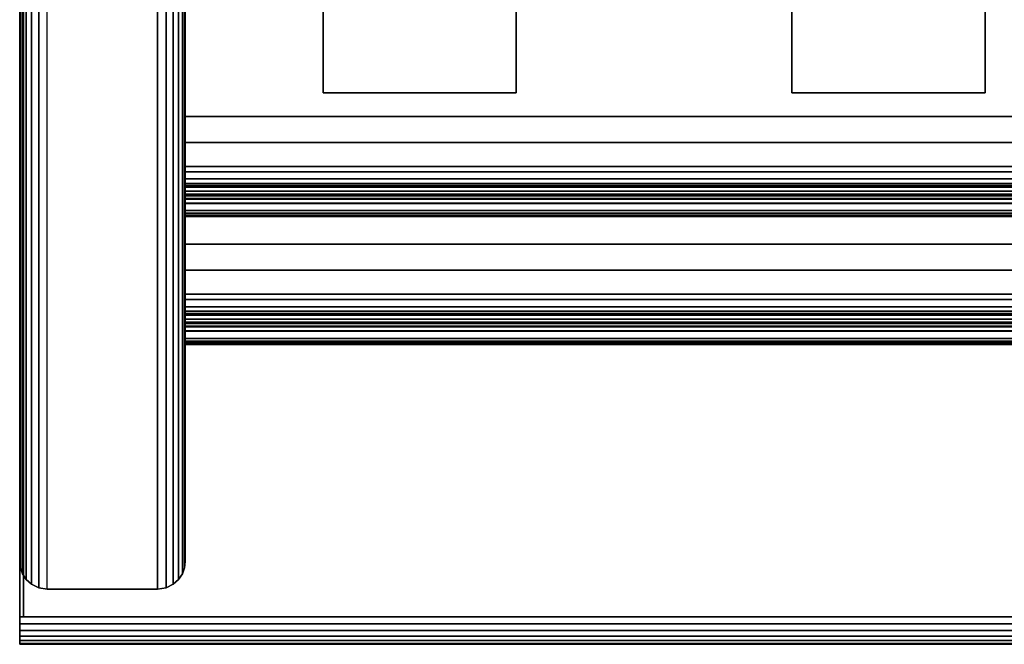
# Model space of a CAD drawing. Units: inches. Extents: x -0.2 to 27, y -30 to 0.
# Drawn here: x 0 to 4.5, y -30 to -27.2 of the extents above; entities that cross this region are included whole.
import ezdxf

# ---------------------------------------------------------------- set-up
doc = ezdxf.new("R2010")
doc.units = ezdxf.units.IN
doc.header["$MEASUREMENT"] = 0
for name, color, linetype in [('A-FURN-3-STORAGE-LOWER-WOOD-SHELF-ABS-WRAP', 250, 'Continuous'), ('A-FURN-3-STORAGE-LOWER-WOOD-SHELF-CORE-EDGE-HORIZONTAL', 255, 'Continuous'), ('A-FURN-3-STORAGE-LOWER-WOOD-SHELF-CORE-SURFACE-HORIZONTAL', 255, 'Continuous'), ('A-FURN-3-STORAGE-LOWER-WOOD-SIDEPANEL-EDGE-HORIZONTAL', 255, 'Continuous'), ('A-FURN-3-STORAGE-LOWER-WOOD-SIDEPANEL-EDGE-VERTICAL', 255, 'Continuous'), ('A-FURN-3-STORAGE-LOWER-WOOD-SIDEPANEL-SURFACE-VERTICAL', 255, 'Continuous'), ('A-FURN-3-STORAGE-LOWER-WOOD-TOP-EDGE-HORIZONTAL', 255, 'Continuous'), ('A-FURN-3-STORAGE-LOWER-WOOD-TOP-SURFACE-HORIZONTAL', 255, 'Continuous')]:
    doc.layers.add(name, color=color, linetype=linetype)

msp = doc.modelspace()

# ---------------------------------------------------------------- linework, layer by layer
at = {"layer": 'A-FURN-3-STORAGE-LOWER-WOOD-SHELF-ABS-WRAP'}
for points in [[(26.25, -0.875, 4.375), (26.25, -28.1866, 4.375), (0.75, -28.1866, 4.375), (0.75, -0.875, 4.375)], [(0.75, -0.875, 4.4531), (0.75, -28.1865, 4.4531), (26.25, -28.1865, 4.4531), (26.25, -0.875, 4.4531)], [(8.75, -0.875, 35.709), (8.75, -27.6074, 35.709), (0.75, -27.6074, 35.709), (0.75, -0.875, 35.709)], [(0.75, -0.875, 35.7871), (0.75, -27.6073, 35.7871), (8.75, -27.6073, 35.7871), (8.75, -0.875, 35.7871)], [(8.75, -0.875, 51.654), (8.75, -27.6074, 51.654), (0.75, -27.6074, 51.654), (0.75, -0.875, 51.654)], [(0.75, -0.875, 51.7321), (0.75, -27.6073, 51.7321), (8.75, -27.6073, 51.7321), (8.75, -0.875, 51.7321)], [(8.75, -0.875, 19.764), (8.75, -27.6074, 19.764), (0.75, -27.6074, 19.764), (0.75, -0.875, 19.764)], [(0.75, -0.875, 19.8421), (0.75, -27.6073, 19.8421), (8.75, -27.6073, 19.8421), (8.75, -0.875, 19.8421)], [(8.75, -0.875, 67.599), (8.75, -27.6074, 67.599), (0.75, -27.6074, 67.599), (0.75, -0.875, 67.599)], [(0.75, -0.875, 67.6771), (0.75, -27.6073, 67.6771), (8.75, -27.6073, 67.6771), (8.75, -0.875, 67.6771)], [(1.375, -0.875, 4.5331), (1.375, -0.875, 4.4531), (1.375, -27.5, 4.4531), (1.375, -27.5, 4.5331)], [(2.25, -0.875, 4.5331), (1.375, -0.875, 4.5331), (1.375, -27.5, 4.5331), (2.25, -27.5, 4.5331)], [(2.25, -27.5, 4.5331), (2.25, -27.5, 4.4531), (2.25, -0.875, 4.4531), (2.25, -0.875, 4.5331)], [(3.5, -0.875, 4.5331), (3.5, -0.875, 4.4531), (3.5, -27.5, 4.4531), (3.5, -27.5, 4.5331)], [(4.375, -0.875, 4.5331), (3.5, -0.875, 4.5331), (3.5, -27.5, 4.5331), (4.375, -27.5, 4.5331)], [(4.375, -27.5, 4.5331), (4.375, -27.5, 4.4531), (4.375, -0.875, 4.4531), (4.375, -0.875, 4.5331)], [(1.375, -27.5, 4.5331), (1.375, -27.5, 4.4531), (2.25, -27.5, 4.4531), (2.25, -27.5, 4.5331)], [(3.5, -27.5, 4.5331), (3.5, -27.5, 4.4531), (4.375, -27.5, 4.4531), (4.375, -27.5, 4.5331)], [(0.75, -27.8583, 34.8809), (0.75, -27.8583, 34.959), (8.75, -27.8583, 34.959), (8.75, -27.8583, 34.8809)], [(0.75, -27.8583, 50.8259), (0.75, -27.8583, 50.904), (8.75, -27.8583, 50.904), (8.75, -27.8583, 50.8259)], [(0.75, -27.8583, 18.9359), (0.75, -27.8583, 19.014), (8.75, -27.8583, 19.014), (8.75, -27.8583, 18.9359)], [(0.75, -27.8583, 66.7709), (0.75, -27.8583, 66.849), (8.75, -27.8583, 66.849), (8.75, -27.8583, 66.7709)], [(0.75, -28.0614, 35.084), (0.75, -28.0614, 35.333), (8.75, -28.0614, 35.333), (8.75, -28.0614, 35.084)], [(0.75, -28.0614, 51.029), (0.75, -28.0614, 51.278), (8.75, -28.0614, 51.278), (8.75, -28.0614, 51.029)], [(0.75, -28.0614, 19.139), (0.75, -28.0614, 19.388), (8.75, -28.0614, 19.388), (8.75, -28.0614, 19.139)], [(0.75, -28.0614, 66.974), (0.75, -28.0614, 67.223), (8.75, -28.0614, 67.223), (8.75, -28.0614, 66.974)], [(0.75, -28.4375, 3.5468), (0.75, -28.4375, 3.625), (26.25, -28.4375, 3.625), (26.25, -28.4375, 3.5468)], [(0.75, -28.6406, 3.75), (0.75, -28.6406, 3.999), (26.25, -28.6406, 3.999), (26.25, -28.6406, 3.75)]]:
    msp.add_3dface(points, dxfattribs=at)
for points, invisible_edges in [([(0.75, -28.1866, 4.375), (0.75, -28.1865, 4.4531), (0.75, -0.875, 4.4531), (0.75, -0.875, 4.375)], 1), ([(0.75, -27.6074, 35.709), (0.75, -27.6073, 35.7871), (0.75, -0.875, 35.7871), (0.75, -0.875, 35.709)], 1), ([(0.75, -27.6074, 51.654), (0.75, -27.6073, 51.7321), (0.75, -0.875, 51.7321), (0.75, -0.875, 51.654)], 1), ([(0.75, -27.6074, 19.764), (0.75, -27.6073, 19.8421), (0.75, -0.875, 19.8421), (0.75, -0.875, 19.764)], 1), ([(0.75, -27.6074, 67.599), (0.75, -27.6073, 67.6771), (0.75, -0.875, 67.6771), (0.75, -0.875, 67.599)], 1), ([(0.75, -27.6073, 35.7871), (0.75, -27.6074, 35.709), (0.75, -27.7054, 35.6962), (0.75, -27.7248, 35.7717)], 5), ([(0.75, -27.6073, 51.7321), (0.75, -27.6074, 51.654), (0.75, -27.7054, 51.6412), (0.75, -27.7248, 51.7167)], 5), ([(0.75, -27.6073, 19.8421), (0.75, -27.6074, 19.764), (0.75, -27.7054, 19.7512), (0.75, -27.7248, 19.8267)], 5), ([(0.75, -27.6073, 67.6771), (0.75, -27.6074, 67.599), (0.75, -27.7054, 67.5862), (0.75, -27.7248, 67.6617)], 5), ([(0.75, -27.7248, 35.7717), (0.75, -27.7054, 35.6962), (0.75, -27.7958, 35.6588), (0.75, -27.8344, 35.7263)], 5), ([(0.75, -27.7248, 51.7167), (0.75, -27.7054, 51.6412), (0.75, -27.7958, 51.6038), (0.75, -27.8344, 51.6713)], 5), ([(0.75, -27.7248, 19.8267), (0.75, -27.7054, 19.7512), (0.75, -27.7958, 19.7138), (0.75, -27.8344, 19.7813)], 5), ([(0.75, -27.7248, 67.6617), (0.75, -27.7054, 67.5862), (0.75, -27.7958, 67.5488), (0.75, -27.8344, 67.6163)], 5), ([(0.75, -27.8344, 35.7263), (0.75, -27.7958, 35.6588), (0.75, -27.8735, 35.5992), (0.75, -27.9284, 35.6541)], 5), ([(0.75, -27.8344, 51.6713), (0.75, -27.7958, 51.6038), (0.75, -27.8735, 51.5442), (0.75, -27.9284, 51.5991)], 5), ([(0.75, -27.8344, 19.7813), (0.75, -27.7958, 19.7138), (0.75, -27.8735, 19.6542), (0.75, -27.9284, 19.7091)], 5), ([(0.75, -27.8344, 67.6163), (0.75, -27.7958, 67.5488), (0.75, -27.8735, 67.4892), (0.75, -27.9284, 67.5441)], 5), ([(0.75, -27.8583, 34.959), (0.75, -27.8583, 34.8809), (0.75, -27.9109, 34.8878), (0.75, -27.8907, 34.9633)], 4), ([(0.75, -27.8583, 50.904), (0.75, -27.8583, 50.8259), (0.75, -27.9109, 50.8328), (0.75, -27.8907, 50.9083)], 4), ([(0.75, -27.8583, 19.014), (0.75, -27.8583, 18.9359), (0.75, -27.9109, 18.9428), (0.75, -27.8907, 19.0183)], 4), ([(0.75, -27.8583, 66.849), (0.75, -27.8583, 66.7709), (0.75, -27.9109, 66.7778), (0.75, -27.8907, 66.8533)], 4), ([(0.75, -27.9284, 35.6541), (0.75, -27.8735, 35.5992), (0.75, -27.9331, 35.5215), (0.75, -28.0006, 35.5601)], 5), ([(0.75, -27.9284, 51.5991), (0.75, -27.8735, 51.5442), (0.75, -27.9331, 51.4665), (0.75, -28.0006, 51.5051)], 5), ([(0.75, -27.9284, 19.7091), (0.75, -27.8735, 19.6542), (0.75, -27.9331, 19.5765), (0.75, -28.0006, 19.6151)], 5), ([(0.75, -27.9284, 67.5441), (0.75, -27.8735, 67.4892), (0.75, -27.9331, 67.4115), (0.75, -28.0006, 67.4501)], 5), ([(0.75, -27.8907, 34.9633), (0.75, -27.9109, 34.8878), (0.75, -27.9599, 34.9081), (0.75, -27.9208, 34.9757)], 5), ([(0.75, -27.8907, 50.9083), (0.75, -27.9109, 50.8328), (0.75, -27.9599, 50.8531), (0.75, -27.9208, 50.9207)], 5), ([(0.75, -27.8907, 19.0183), (0.75, -27.9109, 18.9428), (0.75, -27.9599, 18.9631), (0.75, -27.9208, 19.0307)], 5), ([(0.75, -27.8907, 66.8533), (0.75, -27.9109, 66.7778), (0.75, -27.9599, 66.7981), (0.75, -27.9208, 66.8657)], 5), ([(0.75, -27.9208, 34.9757), (0.75, -27.9599, 34.9081), (0.75, -28.0019, 34.9404), (0.75, -27.9467, 34.9956)], 5), ([(0.75, -27.9208, 50.9207), (0.75, -27.9599, 50.8531), (0.75, -28.0019, 50.8854), (0.75, -27.9467, 50.9406)], 5), ([(0.75, -27.9208, 19.0307), (0.75, -27.9599, 18.9631), (0.75, -28.0019, 18.9954), (0.75, -27.9467, 19.0506)], 5), ([(0.75, -27.9208, 66.8657), (0.75, -27.9599, 66.7981), (0.75, -28.0019, 66.8304), (0.75, -27.9467, 66.8856)], 5), ([(0.75, -28.0006, 35.5601), (0.75, -27.9331, 35.5215), (0.75, -27.9705, 35.4311), (0.75, -28.046, 35.4505)], 5), ([(0.75, -28.0006, 51.5051), (0.75, -27.9331, 51.4665), (0.75, -27.9705, 51.3761), (0.75, -28.046, 51.3955)], 5), ([(0.75, -28.0006, 19.6151), (0.75, -27.9331, 19.5765), (0.75, -27.9705, 19.4861), (0.75, -28.046, 19.5055)], 5), ([(0.75, -28.0006, 67.4501), (0.75, -27.9331, 67.4115), (0.75, -27.9705, 67.3211), (0.75, -28.046, 67.3405)], 5), ([(0.75, -27.9467, 34.9956), (0.75, -28.0019, 34.9404), (0.75, -28.0342, 34.9824), (0.75, -27.9666, 35.0215)], 5), ([(0.75, -27.9467, 50.9406), (0.75, -28.0019, 50.8854), (0.75, -28.0342, 50.9274), (0.75, -27.9666, 50.9665)], 5), ([(0.75, -27.9467, 19.0506), (0.75, -28.0019, 18.9954), (0.75, -28.0342, 19.0374), (0.75, -27.9666, 19.0765)], 5), ([(0.75, -27.9467, 66.8856), (0.75, -28.0019, 66.8304), (0.75, -28.0342, 66.8724), (0.75, -27.9666, 66.9115)], 5), ([(0.75, -27.9666, 35.0215), (0.75, -28.0342, 34.9824), (0.75, -28.0545, 35.0314), (0.75, -27.979, 35.0516)], 5), ([(0.75, -27.9666, 50.9665), (0.75, -28.0342, 50.9274), (0.75, -28.0545, 50.9764), (0.75, -27.979, 50.9966)], 5), ([(0.75, -27.9666, 19.0765), (0.75, -28.0342, 19.0374), (0.75, -28.0545, 19.0864), (0.75, -27.979, 19.1066)], 5), ([(0.75, -27.9666, 66.9115), (0.75, -28.0342, 66.8724), (0.75, -28.0545, 66.9214), (0.75, -27.979, 66.9416)], 5), ([(0.75, -28.046, 35.4505), (0.75, -27.9705, 35.4311), (0.75, -27.9833, 35.333), (0.75, -28.0614, 35.333)], 5), ([(0.75, -28.046, 51.3955), (0.75, -27.9705, 51.3761), (0.75, -27.9833, 51.278), (0.75, -28.0614, 51.278)], 5), ([(0.75, -28.046, 19.5055), (0.75, -27.9705, 19.4861), (0.75, -27.9833, 19.388), (0.75, -28.0614, 19.388)], 5), ([(0.75, -28.046, 67.3405), (0.75, -27.9705, 67.3211), (0.75, -27.9833, 67.223), (0.75, -28.0614, 67.223)], 5), ([(0.75, -27.979, 35.0516), (0.75, -28.0545, 35.0314), (0.75, -28.0614, 35.084), (0.75, -27.9833, 35.084)], 5), ([(0.75, -27.979, 50.9966), (0.75, -28.0545, 50.9764), (0.75, -28.0614, 51.029), (0.75, -27.9833, 51.029)], 5), ([(0.75, -27.979, 19.1066), (0.75, -28.0545, 19.0864), (0.75, -28.0614, 19.139), (0.75, -27.9833, 19.139)], 5), ([(0.75, -27.979, 66.9416), (0.75, -28.0545, 66.9214), (0.75, -28.0614, 66.974), (0.75, -27.9833, 66.974)], 5), ([(0.75, -28.0614, 35.333), (0.75, -27.9833, 35.333), (0.75, -27.9833, 35.084), (0.75, -28.0614, 35.084)], 5), ([(0.75, -28.0614, 51.278), (0.75, -27.9833, 51.278), (0.75, -27.9833, 51.029), (0.75, -28.0614, 51.029)], 5), ([(0.75, -28.0614, 19.388), (0.75, -27.9833, 19.388), (0.75, -27.9833, 19.139), (0.75, -28.0614, 19.139)], 5), ([(0.75, -28.0614, 67.223), (0.75, -27.9833, 67.223), (0.75, -27.9833, 66.974), (0.75, -28.0614, 66.974)], 5), ([(0.75, -28.1865, 4.4531), (0.75, -28.1866, 4.375), (0.75, -28.2846, 4.3622), (0.75, -28.304, 4.4376)], 5), ([(0.75, -28.304, 4.4376), (0.75, -28.2846, 4.3622), (0.75, -28.375, 4.3247), (0.75, -28.4136, 4.3923)], 5), ([(0.75, -28.4136, 4.3923), (0.75, -28.375, 4.3247), (0.75, -28.4527, 4.2651), (0.75, -28.5076, 4.3201)], 5), ([(0.75, -28.4375, 3.625), (0.75, -28.4375, 3.5468), (0.75, -28.4901, 3.5538), (0.75, -28.4699, 3.6292)], 4), ([(0.75, -28.5076, 4.3201), (0.75, -28.4527, 4.2651), (0.75, -28.5123, 4.1875), (0.75, -28.5798, 4.226)], 5), ([(0.75, -28.4699, 3.6292), (0.75, -28.4901, 3.5538), (0.75, -28.5391, 3.5741), (0.75, -28.5, 3.6417)], 5), ([(0.75, -28.5, 3.6417), (0.75, -28.5391, 3.5741), (0.75, -28.5811, 3.6063), (0.75, -28.5259, 3.6616)], 5), ([(0.75, -28.5798, 4.226), (0.75, -28.5123, 4.1875), (0.75, -28.5497, 4.097), (0.75, -28.6252, 4.1165)], 5), ([(0.75, -28.5259, 3.6616), (0.75, -28.5811, 3.6063), (0.75, -28.6134, 3.6484), (0.75, -28.5458, 3.6875)], 5), ([(0.75, -28.5458, 3.6875), (0.75, -28.6134, 3.6484), (0.75, -28.6337, 3.6974), (0.75, -28.5582, 3.7176)], 5), ([(0.75, -28.6252, 4.1165), (0.75, -28.5497, 4.097), (0.75, -28.5625, 3.999), (0.75, -28.6406, 3.999)], 5), ([(0.75, -28.5582, 3.7176), (0.75, -28.6337, 3.6974), (0.75, -28.6406, 3.75), (0.75, -28.5625, 3.75)], 5), ([(0.75, -28.6406, 3.999), (0.75, -28.5625, 3.999), (0.75, -28.5625, 3.75), (0.75, -28.6406, 3.75)], 5)]:
    msp.add_3dface(points, dxfattribs=dict(at, invisible_edges=invisible_edges))
at = {"layer": 'A-FURN-3-STORAGE-LOWER-WOOD-SHELF-CORE-EDGE-HORIZONTAL'}
for points, invisible_edges in [([(0.75, -0.875, 4.375), (0.75, -0.875, 3.625), (0.75, -28.4375, 3.625), (0.75, -28.1866, 4.375)], 4), ([(0.75, -28.1866, 4.375), (0.75, -28.4375, 3.625), (0.75, -28.4699, 3.6292), (0.75, -28.2846, 4.3622)], 5), ([(0.75, -28.2846, 4.3622), (0.75, -28.4699, 3.6292), (0.75, -28.5, 3.6417), (0.75, -28.375, 4.3247)], 5), ([(0.75, -28.375, 4.3247), (0.75, -28.5, 3.6417), (0.75, -28.5259, 3.6616), (0.75, -28.4527, 4.2651)], 5), ([(0.75, -28.4527, 4.2651), (0.75, -28.5259, 3.6616), (0.75, -28.5458, 3.6875), (0.75, -28.5123, 4.1875)], 5), ([(0.75, -28.5123, 4.1875), (0.75, -28.5458, 3.6875), (0.75, -28.5582, 3.7176), (0.75, -28.5497, 4.097)], 5), ([(0.75, -28.5497, 4.097), (0.75, -28.5582, 3.7176), (0.75, -28.5625, 3.75), (0.75, -28.5625, 4)], 1)]:
    msp.add_3dface(points, dxfattribs=dict(at, invisible_edges=invisible_edges))
at = {"layer": 'A-FURN-3-STORAGE-LOWER-WOOD-SHELF-CORE-SURFACE-HORIZONTAL'}
for points in [[(26.25, -0.875, 3.625), (26.25, -28.4375, 3.625), (0.75, -28.4375, 3.625), (0.75, -0.875, 3.625)], [(8.75, -0.875, 34.959), (8.75, -27.8583, 34.959), (0.75, -27.8583, 34.959), (0.75, -0.875, 34.959)], [(8.75, -0.875, 50.904), (8.75, -27.8583, 50.904), (0.75, -27.8583, 50.904), (0.75, -0.875, 50.904)], [(8.75, -0.875, 19.014), (8.75, -27.8583, 19.014), (0.75, -27.8583, 19.014), (0.75, -0.875, 19.014)], [(8.75, -0.875, 66.849), (8.75, -27.8583, 66.849), (0.75, -27.8583, 66.849), (0.75, -0.875, 66.849)]]:
    msp.add_3dface(points, dxfattribs=at)
at = {"layer": 'A-FURN-3-STORAGE-LOWER-WOOD-SIDEPANEL-EDGE-HORIZONTAL'}
msp.add_3dface([(0.625, -29.75, 0.5), (0.125, -29.75, 0.5), (0.125, -0.125, 0.5), (0.625, -0.125, 0.5)], dxfattribs=at)
at = {"layer": 'A-FURN-3-STORAGE-LOWER-WOOD-SIDEPANEL-EDGE-VERTICAL'}
msp.add_3dface([(0.625, -29.75, 83.25), (0.125, -29.75, 83.25), (0.125, -29.75, 0.5), (0.625, -29.75, 0.5)], dxfattribs=at)
at = {"layer": 'A-FURN-3-STORAGE-LOWER-WOOD-SIDEPANEL-SURFACE-VERTICAL'}
for points in [[(0, -0.25, 83.25), (0, -0.25, 0.625), (0, -29.625, 0.625), (0, -29.625, 83.25)], [(0.75, -29.625, 0.625), (0.75, -0.25, 0.625), (0.75, -0.25, 83.25), (0.75, -29.625, 83.25)]]:
    msp.add_3dface(points, dxfattribs=at)
at = {"layer": 'A-FURN-3-STORAGE-LOWER-WOOD-TOP-EDGE-HORIZONTAL'}
for points in [[(0.018, -29.875, 83.25), (0, -29.875, 83.25), (0, -0.125, 83.25), (0.018, -0.125, 83.25)], [(0.018, -0.125, 84), (0, -0.125, 84), (0, -29.875, 84), (0.018, -29.875, 84)], [(0, -29.875, 84), (0, -0.125, 84), (0, -0.125, 83.25), (0, -29.875, 83.25)], [(27, -30, 83.375), (27, -30, 83.875), (0, -30, 83.875), (0, -30, 83.375)]]:
    msp.add_3dface(points, dxfattribs=at)
for points, invisible_edges in [([(0, -29.875, 84), (0, -29.875, 83.25), (0, -29.9074, 83.2542), (0, -29.9074, 83.9957)], 4), ([(0, -29.9074, 83.9957), (0, -29.9074, 83.2542), (0, -29.9375, 83.2667), (0, -29.9375, 83.9832)], 5), ([(0, -29.9375, 83.9832), (0, -29.9375, 83.2667), (0, -29.9634, 83.2866), (0, -29.9634, 83.9634)], 5), ([(0, -29.9634, 83.9634), (0, -29.9634, 83.2866), (0, -29.9833, 83.3125), (0, -29.9833, 83.9375)], 5), ([(0, -29.9833, 83.9375), (0, -29.9833, 83.3125), (0, -29.9957, 83.3426), (0, -29.9957, 83.9073)], 5), ([(0, -29.9957, 83.9073), (0, -29.9957, 83.3426), (0, -30, 83.375), (0, -30, 83.875)], 1)]:
    msp.add_3dface(points, dxfattribs=dict(at, invisible_edges=invisible_edges))
at = {"layer": 'A-FURN-3-STORAGE-LOWER-WOOD-TOP-SURFACE-HORIZONTAL'}
for points in [[(0.018, -0.125, 84), (0.018, -29.875, 84), (26.982, -29.875, 84), (26.982, -0.125, 84)], [(0.018, -29.875, 83.25), (0.018, -0.125, 83.25), (26.982, -0.125, 83.25), (26.982, -29.875, 83.25)]]:
    msp.add_3dface(points, dxfattribs=at)

# ---------------------------------------------------------------- meshes
at = {"layer": 'A-FURN-3-STORAGE-LOWER-WOOD-SHELF-ABS-WRAP'}
mesh = msp.add_polymesh((2, 7), dxfattribs=at)
for k, corner in enumerate([(8.75, -28.0614, 35.333), (8.75, -28.046, 35.4505), (8.75, -28.0006, 35.5601), (8.75, -27.9284, 35.6541), (8.75, -27.8344, 35.7263), (8.75, -27.7248, 35.7717), (8.75, -27.6073, 35.7871), (0.75, -28.0614, 35.333), (0.75, -28.046, 35.4505), (0.75, -28.0006, 35.5601), (0.75, -27.9284, 35.6541), (0.75, -27.8344, 35.7263), (0.75, -27.7248, 35.7717), (0.75, -27.6073, 35.7871)]):
    mesh.set_mesh_vertex(divmod(k, 7), corner)
mesh = msp.add_polymesh((2, 7), dxfattribs=at)
for k, corner in enumerate([(8.75, -28.0614, 51.278), (8.75, -28.046, 51.3955), (8.75, -28.0006, 51.5051), (8.75, -27.9284, 51.5991), (8.75, -27.8344, 51.6713), (8.75, -27.7248, 51.7167), (8.75, -27.6073, 51.7321), (0.75, -28.0614, 51.278), (0.75, -28.046, 51.3955), (0.75, -28.0006, 51.5051), (0.75, -27.9284, 51.5991), (0.75, -27.8344, 51.6713), (0.75, -27.7248, 51.7167), (0.75, -27.6073, 51.7321)]):
    mesh.set_mesh_vertex(divmod(k, 7), corner)
mesh = msp.add_polymesh((2, 7), dxfattribs=at)
for k, corner in enumerate([(8.75, -28.0614, 19.388), (8.75, -28.046, 19.5055), (8.75, -28.0006, 19.6151), (8.75, -27.9284, 19.7091), (8.75, -27.8344, 19.7813), (8.75, -27.7248, 19.8267), (8.75, -27.6073, 19.8421), (0.75, -28.0614, 19.388), (0.75, -28.046, 19.5055), (0.75, -28.0006, 19.6151), (0.75, -27.9284, 19.7091), (0.75, -27.8344, 19.7813), (0.75, -27.7248, 19.8267), (0.75, -27.6073, 19.8421)]):
    mesh.set_mesh_vertex(divmod(k, 7), corner)
mesh = msp.add_polymesh((2, 7), dxfattribs=at)
for k, corner in enumerate([(8.75, -28.0614, 67.223), (8.75, -28.046, 67.3405), (8.75, -28.0006, 67.4501), (8.75, -27.9284, 67.5441), (8.75, -27.8344, 67.6163), (8.75, -27.7248, 67.6617), (8.75, -27.6073, 67.6771), (0.75, -28.0614, 67.223), (0.75, -28.046, 67.3405), (0.75, -28.0006, 67.4501), (0.75, -27.9284, 67.5441), (0.75, -27.8344, 67.6163), (0.75, -27.7248, 67.6617), (0.75, -27.6073, 67.6771)]):
    mesh.set_mesh_vertex(divmod(k, 7), corner)
mesh = msp.add_polymesh((2, 7), dxfattribs=at)
for k, corner in enumerate([(8.75, -27.8583, 34.959), (8.75, -27.8907, 34.9633), (8.75, -27.9208, 34.9757), (8.75, -27.9467, 34.9956), (8.75, -27.9666, 35.0215), (8.75, -27.979, 35.0516), (8.75, -27.9833, 35.084), (0.75, -27.8583, 34.959), (0.75, -27.8907, 34.9633), (0.75, -27.9208, 34.9757), (0.75, -27.9467, 34.9956), (0.75, -27.9666, 35.0215), (0.75, -27.979, 35.0516), (0.75, -27.9833, 35.084)]):
    mesh.set_mesh_vertex(divmod(k, 7), corner)
mesh = msp.add_polymesh((2, 7), dxfattribs=at)
for k, corner in enumerate([(0.75, -27.8583, 34.8809), (0.75, -27.9109, 34.8878), (0.75, -27.9599, 34.9081), (0.75, -28.0019, 34.9404), (0.75, -28.0342, 34.9824), (0.75, -28.0545, 35.0314), (0.75, -28.0614, 35.084), (8.75, -27.8583, 34.8809), (8.75, -27.9109, 34.8878), (8.75, -27.9599, 34.9081), (8.75, -28.0019, 34.9404), (8.75, -28.0342, 34.9824), (8.75, -28.0545, 35.0314), (8.75, -28.0614, 35.084)]):
    mesh.set_mesh_vertex(divmod(k, 7), corner)
mesh = msp.add_polymesh((2, 7), dxfattribs=at)
for k, corner in enumerate([(8.75, -27.8583, 50.904), (8.75, -27.8907, 50.9083), (8.75, -27.9208, 50.9207), (8.75, -27.9467, 50.9406), (8.75, -27.9666, 50.9665), (8.75, -27.979, 50.9966), (8.75, -27.9833, 51.029), (0.75, -27.8583, 50.904), (0.75, -27.8907, 50.9083), (0.75, -27.9208, 50.9207), (0.75, -27.9467, 50.9406), (0.75, -27.9666, 50.9665), (0.75, -27.979, 50.9966), (0.75, -27.9833, 51.029)]):
    mesh.set_mesh_vertex(divmod(k, 7), corner)
mesh = msp.add_polymesh((2, 7), dxfattribs=at)
for k, corner in enumerate([(0.75, -27.8583, 50.8259), (0.75, -27.9109, 50.8328), (0.75, -27.9599, 50.8531), (0.75, -28.0019, 50.8854), (0.75, -28.0342, 50.9274), (0.75, -28.0545, 50.9764), (0.75, -28.0614, 51.029), (8.75, -27.8583, 50.8259), (8.75, -27.9109, 50.8328), (8.75, -27.9599, 50.8531), (8.75, -28.0019, 50.8854), (8.75, -28.0342, 50.9274), (8.75, -28.0545, 50.9764), (8.75, -28.0614, 51.029)]):
    mesh.set_mesh_vertex(divmod(k, 7), corner)
mesh = msp.add_polymesh((2, 7), dxfattribs=at)
for k, corner in enumerate([(8.75, -27.8583, 19.014), (8.75, -27.8907, 19.0183), (8.75, -27.9208, 19.0307), (8.75, -27.9467, 19.0506), (8.75, -27.9666, 19.0765), (8.75, -27.979, 19.1066), (8.75, -27.9833, 19.139), (0.75, -27.8583, 19.014), (0.75, -27.8907, 19.0183), (0.75, -27.9208, 19.0307), (0.75, -27.9467, 19.0506), (0.75, -27.9666, 19.0765), (0.75, -27.979, 19.1066), (0.75, -27.9833, 19.139)]):
    mesh.set_mesh_vertex(divmod(k, 7), corner)
mesh = msp.add_polymesh((2, 7), dxfattribs=at)
for k, corner in enumerate([(0.75, -27.8583, 18.9359), (0.75, -27.9109, 18.9428), (0.75, -27.9599, 18.9631), (0.75, -28.0019, 18.9954), (0.75, -28.0342, 19.0374), (0.75, -28.0545, 19.0864), (0.75, -28.0614, 19.139), (8.75, -27.8583, 18.9359), (8.75, -27.9109, 18.9428), (8.75, -27.9599, 18.9631), (8.75, -28.0019, 18.9954), (8.75, -28.0342, 19.0374), (8.75, -28.0545, 19.0864), (8.75, -28.0614, 19.139)]):
    mesh.set_mesh_vertex(divmod(k, 7), corner)
mesh = msp.add_polymesh((2, 7), dxfattribs=at)
for k, corner in enumerate([(8.75, -27.8583, 66.849), (8.75, -27.8907, 66.8533), (8.75, -27.9208, 66.8657), (8.75, -27.9467, 66.8856), (8.75, -27.9666, 66.9115), (8.75, -27.979, 66.9416), (8.75, -27.9833, 66.974), (0.75, -27.8583, 66.849), (0.75, -27.8907, 66.8533), (0.75, -27.9208, 66.8657), (0.75, -27.9467, 66.8856), (0.75, -27.9666, 66.9115), (0.75, -27.979, 66.9416), (0.75, -27.9833, 66.974)]):
    mesh.set_mesh_vertex(divmod(k, 7), corner)
mesh = msp.add_polymesh((2, 7), dxfattribs=at)
for k, corner in enumerate([(0.75, -27.8583, 66.7709), (0.75, -27.9109, 66.7778), (0.75, -27.9599, 66.7981), (0.75, -28.0019, 66.8304), (0.75, -28.0342, 66.8724), (0.75, -28.0545, 66.9214), (0.75, -28.0614, 66.974), (8.75, -27.8583, 66.7709), (8.75, -27.9109, 66.7778), (8.75, -27.9599, 66.7981), (8.75, -28.0019, 66.8304), (8.75, -28.0342, 66.8724), (8.75, -28.0545, 66.9214), (8.75, -28.0614, 66.974)]):
    mesh.set_mesh_vertex(divmod(k, 7), corner)
mesh = msp.add_polymesh((2, 7), dxfattribs=at)
for k, corner in enumerate([(26.25, -28.6406, 3.999), (26.25, -28.6252, 4.1165), (26.25, -28.5798, 4.226), (26.25, -28.5076, 4.3201), (26.25, -28.4136, 4.3923), (26.25, -28.304, 4.4376), (26.25, -28.1865, 4.4531), (0.75, -28.6406, 3.999), (0.75, -28.6252, 4.1165), (0.75, -28.5798, 4.226), (0.75, -28.5076, 4.3201), (0.75, -28.4136, 4.3923), (0.75, -28.304, 4.4376), (0.75, -28.1865, 4.4531)]):
    mesh.set_mesh_vertex(divmod(k, 7), corner)
mesh = msp.add_polymesh((2, 7), dxfattribs=at)
for k, corner in enumerate([(26.25, -28.4375, 3.625), (26.25, -28.4699, 3.6292), (26.25, -28.5, 3.6417), (26.25, -28.5259, 3.6616), (26.25, -28.5458, 3.6875), (26.25, -28.5582, 3.7176), (26.25, -28.5625, 3.75), (0.75, -28.4375, 3.625), (0.75, -28.4699, 3.6292), (0.75, -28.5, 3.6417), (0.75, -28.5259, 3.6616), (0.75, -28.5458, 3.6875), (0.75, -28.5582, 3.7176), (0.75, -28.5625, 3.75)]):
    mesh.set_mesh_vertex(divmod(k, 7), corner)
mesh = msp.add_polymesh((2, 7), dxfattribs=at)
for k, corner in enumerate([(0.75, -28.4375, 3.5468), (0.75, -28.4901, 3.5538), (0.75, -28.5391, 3.5741), (0.75, -28.5811, 3.6063), (0.75, -28.6134, 3.6484), (0.75, -28.6337, 3.6974), (0.75, -28.6406, 3.75), (26.25, -28.4375, 3.5468), (26.25, -28.4901, 3.5538), (26.25, -28.5391, 3.5741), (26.25, -28.5811, 3.6063), (26.25, -28.6134, 3.6484), (26.25, -28.6337, 3.6974), (26.25, -28.6406, 3.75)]):
    mesh.set_mesh_vertex(divmod(k, 7), corner)
at = {"layer": 'A-FURN-3-STORAGE-LOWER-WOOD-SIDEPANEL-EDGE-HORIZONTAL'}
mesh = msp.add_polymesh((2, 7), dxfattribs=at)
for k, corner in enumerate([(0, -29.625, 0.625), (0.0032, -29.653, 0.597), (0.0128, -29.6802, 0.5698), (0.0295, -29.7056, 0.5444), (0.0538, -29.7277, 0.5222), (0.0863, -29.7438, 0.5061), (0.125, -29.75, 0.5), (0, -0.25, 0.625), (0.0032, -0.222, 0.597), (0.0128, -0.1948, 0.5698), (0.0295, -0.1694, 0.5444), (0.0538, -0.1473, 0.5222), (0.0863, -0.1312, 0.5061), (0.125, -0.125, 0.5)]):
    mesh.set_mesh_vertex(divmod(k, 7), corner)
mesh = msp.add_polymesh((2, 7), dxfattribs=at)
for k, corner in enumerate([(0.75, -29.625, 0.625), (0.7468, -29.653, 0.597), (0.7372, -29.6802, 0.5698), (0.7205, -29.7056, 0.5444), (0.6962, -29.7277, 0.5222), (0.6637, -29.7438, 0.5061), (0.625, -29.75, 0.5), (0.75, -0.25, 0.625), (0.7468, -0.222, 0.597), (0.7372, -0.1948, 0.5698), (0.7205, -0.1694, 0.5444), (0.6962, -0.1473, 0.5222), (0.6637, -0.1312, 0.5061), (0.625, -0.125, 0.5)]):
    mesh.set_mesh_vertex(divmod(k, 7), corner)
at = {"layer": 'A-FURN-3-STORAGE-LOWER-WOOD-SIDEPANEL-EDGE-VERTICAL'}
mesh = msp.add_polymesh((2, 7), dxfattribs=at)
for k, corner in enumerate([(0, -29.625, 83.25), (0.0032, -29.653, 83.2499), (0.0128, -29.6802, 83.2499), (0.0295, -29.7056, 83.2499), (0.0538, -29.7277, 83.2499), (0.0863, -29.7438, 83.25), (0.125, -29.75, 83.25), (0, -29.625, 0.625), (0.0032, -29.653, 0.597), (0.0128, -29.6802, 0.5698), (0.0295, -29.7056, 0.5444), (0.0538, -29.7277, 0.5222), (0.0863, -29.7438, 0.5061), (0.125, -29.75, 0.5)]):
    mesh.set_mesh_vertex(divmod(k, 7), corner)
mesh = msp.add_polymesh((2, 7), dxfattribs=at)
for k, corner in enumerate([(0.625, -29.75, 83.25), (0.6637, -29.7438, 83.25), (0.6962, -29.7277, 83.2499), (0.7205, -29.7056, 83.2499), (0.7372, -29.6802, 83.2499), (0.7468, -29.653, 83.2499), (0.75, -29.625, 83.25), (0.625, -29.75, 0.5), (0.6637, -29.7438, 0.5061), (0.6962, -29.7277, 0.5222), (0.7205, -29.7056, 0.5444), (0.7372, -29.6802, 0.5698), (0.7468, -29.653, 0.597), (0.75, -29.625, 0.625)]):
    mesh.set_mesh_vertex(divmod(k, 7), corner)
at = {"layer": 'A-FURN-3-STORAGE-LOWER-WOOD-TOP-EDGE-HORIZONTAL'}
mesh = msp.add_polymesh((2, 7), dxfattribs=at)
for k, corner in enumerate([(0, -30, 83.375), (0, -29.9957, 83.3426), (0, -29.9833, 83.3125), (0, -29.9634, 83.2866), (0, -29.9375, 83.2667), (0, -29.9074, 83.2542), (0, -29.875, 83.25), (27, -30, 83.375), (27, -29.9957, 83.3426), (27, -29.9833, 83.3125), (27, -29.9634, 83.2866), (27, -29.9375, 83.2667), (27, -29.9074, 83.2542), (27, -29.875, 83.25)]):
    mesh.set_mesh_vertex(divmod(k, 7), corner)
mesh = msp.add_polymesh((2, 7), dxfattribs=at)
for k, corner in enumerate([(0, -29.875, 84), (0, -29.9074, 83.9957), (0, -29.9375, 83.9832), (0, -29.9634, 83.9634), (0, -29.9833, 83.9375), (0, -29.9957, 83.9073), (0, -30, 83.875), (27, -29.875, 84), (27, -29.9074, 83.9957), (27, -29.9375, 83.9832), (27, -29.9634, 83.9634), (27, -29.9833, 83.9375), (27, -29.9957, 83.9073), (27, -30, 83.875)]):
    mesh.set_mesh_vertex(divmod(k, 7), corner)

doc.saveas('drawing.dxf')
